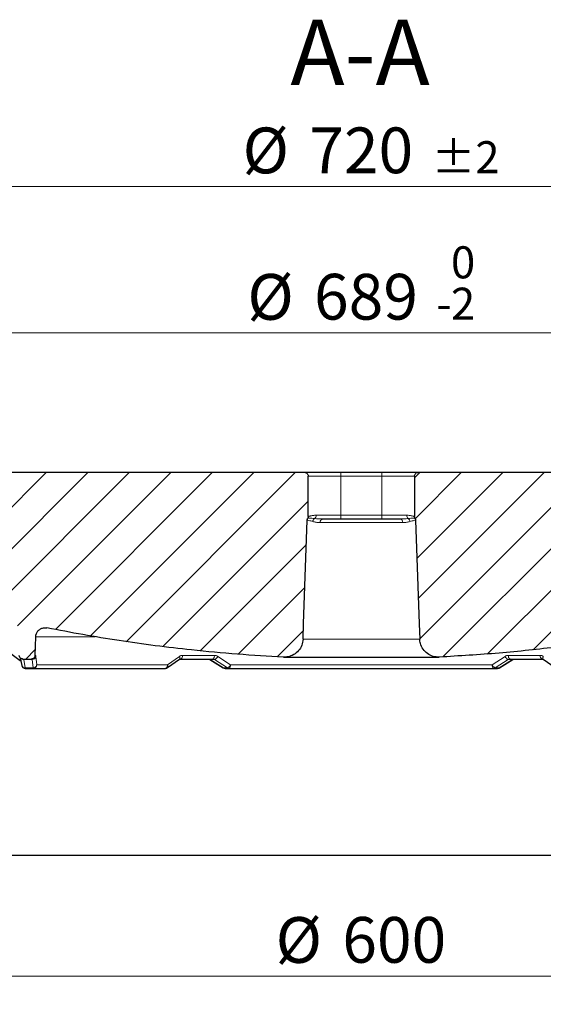
# Model space of a CAD drawing. Units: millimetres. Extents: x 0 to 420, y 0 to 297.
# Drawn here: x 98 to 138, y 41 to 116 of the extents above; entities that cross this region are included whole.
import ezdxf

# ---------------------------------------------------------------- set-up
doc = ezdxf.new("R2010")
doc.units = ezdxf.units.MM
doc.styles.add('SLDTEXTSTYLE0', font='TXT', dxfattribs={"width": 0.605})
doc.dimstyles.new('SLDDIMSTYLE0', dxfattribs={"dimtxt": 3.5, "dimasz": 3.5, "dimexe": 0, "dimexo": 0.0625, "dimgap": 0.875, "dimtad": 1, "dimdec": 0, "dimlfac": 7, "dimrnd": 1e-09, "dimzin": 12, "dimdsep": 46, "dimtxsty": 'SLDTEXTSTYLE0', "dimsah": 1, "dimcen": 0.09, "dimadec": 0, "dimazin": 3, "dimtfac": 1, "dimtdec": 3, "dimtofl": 0, "dimtmove": 0, "dimatfit": 3, "dimfxl": 1, "dimfrac": 2, "dimtolj": 1, "dimtzin": 12, "dimarcsym": 0})
doc.dimstyles.new('SLDDIMSTYLE3', dxfattribs={"dimtxt": 3.5, "dimasz": 3.5, "dimexe": 0, "dimexo": 0.0625, "dimgap": 0.875, "dimtad": 1, "dimdec": 0, "dimlfac": 7, "dimrnd": 1e-09, "dimzin": 12, "dimdsep": 46, "dimtxsty": 'SLDTEXTSTYLE0', "dimsah": 1, "dimcen": 0.09, "dimadec": 0, "dimazin": 3, "dimtol": 1, "dimtm": 2, "dimtfac": 1, "dimtdec": 0, "dimtofl": 0, "dimtmove": 0, "dimatfit": 3, "dimfxl": 1, "dimfrac": 2, "dimtolj": 1, "dimarcsym": 0})
doc.dimstyles.new('SLDDIMSTYLE4', dxfattribs={"dimtxt": 3.5, "dimasz": 3.5, "dimexe": 0, "dimexo": 0.0625, "dimgap": 0.875, "dimtad": 1, "dimdec": 0, "dimlfac": 7, "dimrnd": 1e-09, "dimzin": 12, "dimdsep": 46, "dimtxsty": 'SLDTEXTSTYLE0', "dimsah": 1, "dimcen": 0.09, "dimadec": 0, "dimazin": 3, "dimtol": 1, "dimtp": 2, "dimtm": 2, "dimtfac": 1, "dimtdec": 0, "dimtofl": 0, "dimtmove": 0, "dimatfit": 3, "dimfxl": 1, "dimfrac": 2, "dimtolj": 1, "dimarcsym": 0})
pattern_1 = [(45, (0, 0), (-1.5875, 1.5875), [])]

# ---------------------------------------------------------------- blocks, each defined once
blk = doc.blocks.new('_D')
at = {"color": 7, "linetype": 'Continuous', "lineweight": 0}
for p, q in [((81.608, 51.946), (81.608, 41.784)), ((167.322, 51.946), (167.322, 41.784)), ((81.608, 42.784), (167.322, 42.784))]:
    blk.add_line(p, q, dxfattribs=at)
at = {"color": 7, "linetype": 'Continuous', "lineweight": 18}
for points in [[(81.608, 42.784), (85.108, 42.245), (85.108, 43.322)], [(167.322, 42.784), (163.822, 43.322), (163.822, 42.245)]]:
    blk.add_solid(points, dxfattribs=at)
at = {"color": 7, "linetype": 'Continuous', "lineweight": 18, "char_height": 3.5, "attachment_point": 1, "style": 'SLDTEXTSTYLE0'}
for s, insert in [('%%c', (117.903, 47.296)), ('600', (123.006, 47.305))]:
    blk.add_mtext(s, dxfattribs=dict(at, insert=insert))
blk = doc.blocks.new('_D_1')
at = {"color": 7, "linetype": 'Continuous', "lineweight": 0}
for p, q in [((49.465, 51.946), (49.465, 31.046)), ((199.465, 51.946), (199.465, 31.046)), ((49.465, 32.046), (199.465, 32.046))]:
    blk.add_line(p, q, dxfattribs=at)
at = {"color": 7, "linetype": 'Continuous', "lineweight": 18}
for points in [[(49.465, 32.046), (52.965, 31.508), (52.965, 32.585)], [(199.465, 32.046), (195.965, 32.585), (195.965, 31.508)]]:
    blk.add_solid(points, dxfattribs=at)
at = {"color": 7, "linetype": 'Continuous', "lineweight": 18, "char_height": 3.5, "attachment_point": 1, "style": 'SLDTEXTSTYLE0'}
for s, insert in [('%%c', (116.566, 36.558)), ('1050', (121.669, 36.568))]:
    blk.add_mtext(s, dxfattribs=dict(at, insert=insert))
blk = doc.blocks.new('_D_4')
at = {"color": 7, "linetype": 'Continuous', "lineweight": 0}
for p, q in [((75.216, 81.146), (75.216, 92.996)), ((173.713, 81.146), (173.713, 92.996)), ((75.216, 91.996), (173.713, 91.996))]:
    blk.add_line(p, q, dxfattribs=at)
at = {"color": 7, "linetype": 'Continuous', "lineweight": 18}
for points in [[(75.216, 91.996), (78.716, 91.457), (78.716, 92.534)], [(173.713, 91.996), (170.213, 92.534), (170.213, 91.457)]]:
    blk.add_solid(points, dxfattribs=at)
at = {"color": 7, "linetype": 'Continuous', "lineweight": 18, "attachment_point": 1, "style": 'SLDTEXTSTYLE0'}
for s, insert, char_height in [('0', (131.319, 98.625), 2.45), ('%%c', (115.739, 96.507), 3.5), ('689', (120.842, 96.517), 3.5), ('2', (131.319, 95.46), 2.45), ('-', (130.2, 95.46), 2.45)]:
    blk.add_mtext(s, dxfattribs=dict(at, insert=insert, char_height=char_height))
blk = doc.blocks.new('_D_5')
at = {"color": 7, "linetype": 'Continuous', "lineweight": 0}
for p, q in [((73.009, 81.075), (73.009, 104.198)), ((175.921, 81.075), (175.921, 104.198)), ((175.921, 103.198), (73.009, 103.198))]:
    blk.add_line(p, q, dxfattribs=at)
at = {"color": 7, "linetype": 'Continuous', "lineweight": 18}
for points in [[(73.009, 103.198), (76.509, 102.659), (76.509, 103.736)], [(175.921, 103.198), (172.421, 103.736), (172.421, 102.659)]]:
    blk.add_solid(points, dxfattribs=at)
at = {"color": 7, "linetype": 'Continuous', "lineweight": 18, "attachment_point": 1, "rotation": 360, "style": 'SLDTEXTSTYLE0'}
for s, insert, char_height in [('%%c', (115.375, 107.71), 3.5), ('720', (120.478, 107.719), 3.5), ('±2', (129.836, 106.669), 2.45)]:
    blk.add_mtext(s, dxfattribs=dict(at, insert=insert, char_height=char_height))

msp = doc.modelspace()

# ---------------------------------------------------------------- hatches: boundary and pattern name
at = {"linetype": 'Continuous', "lineweight": 18}
h = msp.add_hatch(dxfattribs=at)
h.set_pattern_fill('DIN 201 Grauguss', scale=0.5, style=0, pattern_type=2)
h.set_pattern_definition(pattern_1)
edge = h.paths.add_edge_path(flags=0)
edge.add_spline(control_points=[(118.5039, 67.1912), (118.6155, 67.1858), (118.7284, 67.1936), (118.8381, 67.2143), (118.9952, 67.2439), (119.1494, 67.3011), (119.2879, 67.381), (119.4263, 67.461), (119.5529, 67.566), (119.657, 67.6873), (119.7612, 67.8086), (119.8459, 67.9495), (119.9041, 68.0985), (119.9622, 68.2474), (119.9955, 68.4084), (120.001, 68.5682)], knot_values=[0, 0, 0, 0, 0.0023448, 0.0023448, 0.0023448, 0.0057274, 0.0057274, 0.0057274, 0.00911, 0.00911, 0.00911, 0.0124925, 0.0124925, 0.0124925, 0.015875, 0.015875, 0.015875, 0.015875], weights=[1, 1, 1, 1, 1, 1, 1, 1, 1, 1, 1, 1, 1, 1, 1, 1], degree=3, periodic=0)
edge.add_spline(control_points=[(120.001, 68.5682), (120.0147, 68.9604), (120.0284, 69.3525), (120.0421, 69.7446), (120.1344, 72.3884), (120.2268, 75.0322), (120.3191, 77.676)], knot_values=[0.0515909, 0.0515909, 0.0515909, 0.0515909, 0.0598309, 0.0598309, 0.0598309, 0.1153841, 0.1153841, 0.1153841, 0.1153841], weights=[1, 1, 1, 1, 1, 1, 1], degree=3, periodic=0)
edge.add_spline(control_points=[(120.3191, 77.676), (120.3199, 77.6986), (120.3234, 77.7211), (120.3294, 77.7429), (120.3326, 77.7543), (120.3365, 77.7656), (120.3411, 77.7766), (120.3458, 77.7877), (120.3512, 77.7986), (120.3572, 77.8091)], knot_values=[0, 0, 0, 0, 0.0004732, 0.0004732, 0.0004732, 0.0007218, 0.0007218, 0.0007218, 0.0009743, 0.0009743, 0.0009743, 0.0009743], weights=[1, 1, 1, 1, 1, 1, 1, 1, 1, 1], degree=3, periodic=0)
edge.add_spline(control_points=[(120.3572, 77.8091), (120.3637, 77.8202), (120.3694, 77.8319), (120.3743, 77.8438), (120.3792, 77.8557), (120.3832, 77.868), (120.3865, 77.8804), (120.3925, 77.9038), (120.3956, 77.9281), (120.3956, 77.9522)], knot_values=[0.0000038, 0.0000038, 0.0000038, 0.0000038, 0.0002749, 0.0002749, 0.0002749, 0.0005448, 0.0005448, 0.0005448, 0.0010545, 0.0010545, 0.0010545, 0.0010545], weights=[1, 1, 1, 1, 1, 1, 1, 1, 1, 1], degree=3, periodic=0)
edge.add_line((120.3956, 77.9522), (120.3956, 81.0463))
edge.add_spline(control_points=[(120.3956, 81.0463), (120.3956, 81.0673), (120.3933, 81.0884), (120.3887, 81.1088), (120.3817, 81.14), (120.3692, 81.1705), (120.3523, 81.1976), (120.3353, 81.2248), (120.3134, 81.2493), (120.2884, 81.2693), (120.2634, 81.2894), (120.2346, 81.3053), (120.2044, 81.3159), (120.1742, 81.3265), (120.1417, 81.332), (120.1097, 81.332)], knot_values=[0, 0, 0, 0, 0.0004402, 0.0004402, 0.0004402, 0.0011175, 0.0011175, 0.0011175, 0.0017953, 0.0017953, 0.0017953, 0.0024733, 0.0024733, 0.0024733, 0.0031513, 0.0031513, 0.0031513, 0.0031513], weights=[1, 1, 1, 1, 1, 1, 1, 1, 1, 1, 1, 1, 1, 1, 1, 1], degree=3, periodic=0)
edge.add_line((120.1097, 81.332), (83.679, 81.332))
edge.add_line((83.679, 81.332), (83.679, 77.4749))
edge.add_line((83.679, 77.4749), (82.4647, 77.4749))
edge.add_spline(control_points=[(82.4647, 77.4749), (82.2861, 77.2963), (82.1075, 77.1177), (81.9289, 76.9392)], knot_values=[0.0222907, 0.0222907, 0.0222907, 0.0222907, 0.0275943, 0.0275943, 0.0275943, 0.0275943], weights=[1, 1, 1, 1], degree=3, periodic=0)
edge.add_line((81.9289, 76.9392), (81.9289, 74.616))
edge.add_spline(control_points=[(81.9289, 74.616), (81.9584, 74.6189), (81.9885, 74.6182), (82.0177, 74.6137), (82.0412, 74.6102), (82.0645, 74.6042), (82.0868, 74.596)], knot_values=[0.0035386, 0.0035386, 0.0035386, 0.0035386, 0.00416, 0.00416, 0.00416, 0.0046543, 0.0046543, 0.0046543, 0.0046543], weights=[1, 1, 1, 1, 1, 1, 1], degree=3, periodic=0)
edge.add_spline(control_points=[(82.0868, 74.596), (85.6791, 73.2741), (89.3374, 72.1191), (93.0377, 71.1388), (94.5706, 70.7327), (96.1117, 70.3562), (97.6592, 70.0098)], knot_values=[0.0439071, 0.0439071, 0.0439071, 0.0439071, 0.1242664, 0.1242664, 0.1242664, 0.1575847, 0.1575847, 0.1575847, 0.1575847], weights=[1, 1, 1, 1, 1, 1, 1], degree=3, periodic=0)
edge.add_spline(control_points=[(97.6592, 70.0098), (97.7372, 69.9923), (97.8133, 69.9612), (97.8811, 69.9189), (97.949, 69.8766), (98.0104, 69.822), (98.0605, 69.7596), (98.1105, 69.6972), (98.1504, 69.6254), (98.1769, 69.55), (98.2009, 69.482), (98.2145, 69.4097), (98.217, 69.3377)], knot_values=[0, 0, 0, 0, 0.0016789, 0.0016789, 0.0016789, 0.0033577, 0.0033577, 0.0033577, 0.0050366, 0.0050366, 0.0050366, 0.0065445, 0.0065445, 0.0065445, 0.0065445], weights=[1, 1, 1, 1, 1, 1, 1, 1, 1, 1, 1, 1, 1], degree=3, periodic=0)
edge.add_spline(control_points=[(98.217, 69.3377), (98.2405, 68.6658), (98.264, 67.9939), (98.2874, 67.3221)], knot_values=[0.0209443, 0.0209443, 0.0209443, 0.0209443, 0.0350623, 0.0350623, 0.0350623, 0.0350623], weights=[1, 1, 1, 1], degree=3, periodic=0)
edge.add_spline(control_points=[(98.2874, 67.3221), (98.288, 67.3043), (98.2903, 67.2866), (98.2942, 67.2693), (98.3012, 67.2381), (98.3137, 67.2077), (98.3307, 67.1806), (98.3476, 67.1535), (98.3695, 67.1289), (98.3945, 67.1089), (98.4195, 67.089), (98.4482, 67.073), (98.4784, 67.0624), (98.5086, 67.0518), (98.541, 67.0463), (98.573, 67.0463)], knot_values=[0, 0, 0, 0, 0.0003723, 0.0003723, 0.0003723, 0.0010505, 0.0010505, 0.0010505, 0.0017288, 0.0017288, 0.0017288, 0.0024071, 0.0024071, 0.0024071, 0.0030853, 0.0030853, 0.0030853, 0.0030853], weights=[1, 1, 1, 1, 1, 1, 1, 1, 1, 1, 1, 1, 1, 1, 1, 1], degree=3, periodic=0)
edge.add_line((98.573, 67.0463), (99.2139, 67.0463))
edge.add_spline(control_points=[(99.2139, 67.0463), (99.2316, 67.0463), (99.2494, 67.048), (99.2668, 67.0513), (99.2983, 67.0572), (99.3291, 67.0686), (99.3568, 67.0846), (99.3845, 67.1006), (99.4098, 67.1216), (99.4306, 67.1459), (99.4515, 67.1701), (99.4684, 67.1983), (99.48, 67.2281), (99.4917, 67.2579), (99.4983, 67.2901), (99.4994, 67.3221)], knot_values=[0, 0, 0, 0, 0.0003723, 0.0003723, 0.0003723, 0.0010505, 0.0010505, 0.0010505, 0.0017288, 0.0017288, 0.0017288, 0.0024071, 0.0024071, 0.0024071, 0.0030853, 0.0030853, 0.0030853, 0.0030853], weights=[1, 1, 1, 1, 1, 1, 1, 1, 1, 1, 1, 1, 1, 1, 1, 1], degree=3, periodic=0)
edge.add_spline(control_points=[(99.4994, 67.3221), (99.5061, 67.5138), (99.5128, 67.7056), (99.5195, 67.8974), (99.5295, 68.1825), (99.5394, 68.4677), (99.5494, 68.7529)], knot_values=[0.3334281, 0.3334281, 0.3334281, 0.3334281, 0.3374576, 0.3374576, 0.3374576, 0.3434502, 0.3434502, 0.3434502, 0.3434502], weights=[1, 1, 1, 1, 1, 1, 1], degree=3, periodic=0)
edge.add_spline(control_points=[(99.5494, 68.7529), (99.5522, 68.8328), (99.5688, 68.9133), (99.5979, 68.9878), (99.627, 69.0623), (99.6693, 69.1327), (99.7214, 69.1934), (99.7735, 69.254), (99.8368, 69.3065), (99.906, 69.3465), (99.9752, 69.3865), (100.0523, 69.4151), (100.1309, 69.4299), (100.2094, 69.4447), (100.2916, 69.4462), (100.3707, 69.4342), (100.3816, 69.4325), (100.3925, 69.4306), (100.4033, 69.4284)], knot_values=[0, 0, 0, 0, 0.0016789, 0.0016789, 0.0016789, 0.0033577, 0.0033577, 0.0033577, 0.0050366, 0.0050366, 0.0050366, 0.0067154, 0.0067154, 0.0067154, 0.0083943, 0.0083943, 0.0083943, 0.008623, 0.008623, 0.008623, 0.008623], weights=[1, 1, 1, 1, 1, 1, 1, 1, 1, 1, 1, 1, 1, 1, 1, 1, 1, 1, 1], degree=3, periodic=0)
edge.add_spline(control_points=[(100.4033, 69.4284), (104.0623, 68.6968), (107.7586, 68.1316), (111.469, 67.7364), (113.8078, 67.4873), (116.1547, 67.3054), (118.5039, 67.1912)], knot_values=[0.0301043, 0.0301043, 0.0301043, 0.0301043, 0.1084526, 0.1084526, 0.1084526, 0.157967, 0.157967, 0.157967, 0.157967], weights=[1, 1, 1, 1, 1, 1, 1], degree=3, periodic=0)
h = msp.add_hatch(dxfattribs=at)
h.set_pattern_fill('DIN 201 Grauguss', scale=0.5, style=0, pattern_type=2)
h.set_pattern_definition(pattern_1)
edge = h.paths.add_edge_path(flags=0)
edge.add_spline(control_points=[(128.82, 81.332), (128.7989, 81.332), (128.7776, 81.3297), (128.757, 81.325), (128.7258, 81.318), (128.6954, 81.3055), (128.6683, 81.2885), (128.6412, 81.2715), (128.6166, 81.2497), (128.5966, 81.2247), (128.5767, 81.1997), (128.5607, 81.171), (128.5502, 81.1408), (128.5396, 81.1107), (128.5341, 81.0783), (128.5341, 81.0463)], knot_values=[0, 0, 0, 0, 0.0004436, 0.0004436, 0.0004436, 0.001121, 0.001121, 0.001121, 0.0017978, 0.0017978, 0.0017978, 0.0024744, 0.0024744, 0.0024744, 0.003151, 0.003151, 0.003151, 0.003151], weights=[1, 1, 1, 1, 1, 1, 1, 1, 1, 1, 1, 1, 1, 1, 1, 1], degree=3, periodic=0)
edge.add_line((128.5341, 81.0463), (128.5341, 77.9523))
edge.add_spline(control_points=[(128.5341, 77.9523), (128.5341, 77.9391), (128.535, 77.926), (128.5368, 77.913), (128.5385, 77.9003), (128.5411, 77.8877), (128.5446, 77.8753), (128.551, 77.8522), (128.5605, 77.8298), (128.5724, 77.809)], knot_values=[0, 0, 0, 0, 0.0002749, 0.0002749, 0.0002749, 0.0005447, 0.0005447, 0.0005447, 0.0010506, 0.0010506, 0.0010506, 0.0010506], weights=[1, 1, 1, 1, 1, 1, 1, 1, 1, 1], degree=3, periodic=0)
edge.add_spline(control_points=[(128.5724, 77.809), (128.5837, 77.7895), (128.5927, 77.7685), (128.5991, 77.7469), (128.6025, 77.7355), (128.6051, 77.7239), (128.607, 77.7121), (128.609, 77.7002), (128.6102, 77.6881), (128.6106, 77.676)], knot_values=[0, 0, 0, 0, 0.0004732, 0.0004732, 0.0004732, 0.0007218, 0.0007218, 0.0007218, 0.0009743, 0.0009743, 0.0009743, 0.0009743], weights=[1, 1, 1, 1, 1, 1, 1, 1, 1, 1], degree=3, periodic=0)
edge.add_spline(control_points=[(128.6106, 77.676), (128.7029, 75.0322), (128.7952, 72.3884), (128.8876, 69.7446), (128.9013, 69.3525), (128.9149, 68.9604), (128.9286, 68.5682)], knot_values=[0.1657242, 0.1657242, 0.1657242, 0.1657242, 0.2212775, 0.2212775, 0.2212775, 0.2295175, 0.2295175, 0.2295175, 0.2295175], weights=[1, 1, 1, 1, 1, 1, 1], degree=3, periodic=0)
edge.add_spline(control_points=[(128.9286, 68.5682), (128.9325, 68.4566), (128.9497, 68.3448), (128.9795, 68.2372), (129.0221, 68.0831), (129.092, 67.9342), (129.1832, 67.8029), (129.2744, 67.6716), (129.3896, 67.5542), (129.5192, 67.4605), (129.6487, 67.3668), (129.7963, 67.2942), (129.9495, 67.2487), (130.1028, 67.2031), (130.266, 67.1834), (130.4258, 67.1912)], knot_values=[0, 0, 0, 0, 0.0023446, 0.0023446, 0.0023446, 0.0057272, 0.0057272, 0.0057272, 0.0091098, 0.0091098, 0.0091098, 0.0124924, 0.0124924, 0.0124924, 0.0158751, 0.0158751, 0.0158751, 0.0158751], weights=[1, 1, 1, 1, 1, 1, 1, 1, 1, 1, 1, 1, 1, 1, 1, 1], degree=3, periodic=0)
edge.add_spline(control_points=[(130.4258, 67.1912), (136.498, 67.4865), (142.5649, 68.2364), (148.5264, 69.4284)], knot_values=[0.2422871, 0.2422871, 0.2422871, 0.2422871, 0.3712999, 0.3712999, 0.3712999, 0.3712999], weights=[1, 1, 1, 1], degree=3, periodic=0)
edge.add_spline(control_points=[(148.5264, 69.4284), (148.6048, 69.4441), (148.687, 69.4464), (148.7661, 69.4353), (148.8453, 69.4241), (148.9236, 69.3992), (148.9946, 69.3624), (149.0656, 69.3257), (149.1313, 69.2762), (149.1861, 69.218), (149.241, 69.1599), (149.2865, 69.0914), (149.319, 69.0184), (149.3515, 68.9453), (149.3719, 68.8657), (149.3784, 68.786), (149.3793, 68.775), (149.3799, 68.764), (149.3803, 68.7529)], knot_values=[0, 0, 0, 0, 0.0016789, 0.0016789, 0.0016789, 0.0033577, 0.0033577, 0.0033577, 0.0050366, 0.0050366, 0.0050366, 0.0067154, 0.0067154, 0.0067154, 0.0083943, 0.0083943, 0.0083943, 0.008623, 0.008623, 0.008623, 0.008623], weights=[1, 1, 1, 1, 1, 1, 1, 1, 1, 1, 1, 1, 1, 1, 1, 1, 1, 1, 1], degree=3, periodic=0)
edge.add_spline(control_points=[(149.3803, 68.7529), (149.3903, 68.4677), (149.4002, 68.1825), (149.4102, 67.8974), (149.4169, 67.7056), (149.4236, 67.5138), (149.4303, 67.3221)], knot_values=[0.331465, 0.331465, 0.331465, 0.331465, 0.3374576, 0.3374576, 0.3374576, 0.3414871, 0.3414871, 0.3414871, 0.3414871], weights=[1, 1, 1, 1, 1, 1, 1], degree=3, periodic=0)
edge.add_spline(control_points=[(149.4303, 67.3221), (149.4309, 67.3043), (149.4332, 67.2866), (149.4371, 67.2693), (149.4441, 67.2381), (149.4566, 67.2077), (149.4735, 67.1806), (149.4905, 67.1535), (149.5123, 67.1289), (149.5373, 67.1089), (149.5623, 67.089), (149.5911, 67.073), (149.6212, 67.0624), (149.6514, 67.0518), (149.6838, 67.0463), (149.7158, 67.0463)], knot_values=[0, 0, 0, 0, 0.0003723, 0.0003723, 0.0003723, 0.0010505, 0.0010505, 0.0010505, 0.0017288, 0.0017288, 0.0017288, 0.0024071, 0.0024071, 0.0024071, 0.0030853, 0.0030853, 0.0030853, 0.0030853], weights=[1, 1, 1, 1, 1, 1, 1, 1, 1, 1, 1, 1, 1, 1, 1, 1], degree=3, periodic=0)
edge.add_line((149.7158, 67.0463), (150.3568, 67.0463))
edge.add_spline(control_points=[(150.3568, 67.0463), (150.3744, 67.0463), (150.3923, 67.048), (150.4097, 67.0513), (150.4411, 67.0572), (150.4719, 67.0686), (150.4996, 67.0846), (150.5273, 67.1006), (150.5526, 67.1216), (150.5735, 67.1459), (150.5943, 67.1701), (150.6112, 67.1983), (150.6229, 67.2281), (150.6345, 67.2579), (150.6411, 67.2901), (150.6423, 67.3221)], knot_values=[0, 0, 0, 0, 0.0003723, 0.0003723, 0.0003723, 0.0010505, 0.0010505, 0.0010505, 0.0017288, 0.0017288, 0.0017288, 0.0024071, 0.0024071, 0.0024071, 0.0030853, 0.0030853, 0.0030853, 0.0030853], weights=[1, 1, 1, 1, 1, 1, 1, 1, 1, 1, 1, 1, 1, 1, 1, 1], degree=3, periodic=0)
edge.add_spline(control_points=[(150.6423, 67.3221), (150.6657, 67.9939), (150.6892, 68.6658), (150.7126, 69.3377)], knot_values=[0.0404339, 0.0404339, 0.0404339, 0.0404339, 0.0545519, 0.0545519, 0.0545519, 0.0545519], weights=[1, 1, 1, 1], degree=3, periodic=0)
edge.add_spline(control_points=[(150.7126, 69.3377), (150.7154, 69.4176), (150.7321, 69.4981), (150.7611, 69.5726), (150.7902, 69.6471), (150.8326, 69.7175), (150.8846, 69.7782), (150.9367, 69.8388), (151, 69.8913), (151.0692, 69.9313), (151.1316, 69.9673), (151.2002, 69.9941), (151.2705, 70.0098)], knot_values=[0, 0, 0, 0, 0.0016789, 0.0016789, 0.0016789, 0.0033577, 0.0033577, 0.0033577, 0.0050366, 0.0050366, 0.0050366, 0.0065445, 0.0065445, 0.0065445, 0.0065445], weights=[1, 1, 1, 1, 1, 1, 1, 1, 1, 1, 1, 1, 1], degree=3, periodic=0)
edge.add_spline(control_points=[(151.2705, 70.0098), (154.5201, 70.7372), (157.7427, 71.5977), (160.9223, 72.587)], knot_values=[0.5386528, 0.5386528, 0.5386528, 0.5386528, 0.6093971, 0.6093971, 0.6093971, 0.6093971], weights=[1, 1, 1, 1], degree=3, periodic=0)
edge.add_spline(control_points=[(160.9223, 72.587), (160.9681, 72.6013), (161.017, 72.6078), (161.065, 72.6061), (161.1129, 72.6044), (161.1612, 72.5944), (161.2059, 72.5769), (161.2506, 72.5594), (161.2928, 72.534), (161.3292, 72.5027), (161.3655, 72.4714), (161.397, 72.4334), (161.421, 72.3919), (161.4449, 72.3503), (161.462, 72.304), (161.4709, 72.2569), (161.4748, 72.2358), (161.4772, 72.2143), (161.478, 72.1928)], knot_values=[0, 0, 0, 0, 0.0010074, 0.0010074, 0.0010074, 0.0020148, 0.0020148, 0.0020148, 0.0030221, 0.0030221, 0.0030221, 0.0040295, 0.0040295, 0.0040295, 0.0050368, 0.0050368, 0.0050368, 0.0054831, 0.0054831, 0.0054831, 0.0054831], weights=[1, 1, 1, 1, 1, 1, 1, 1, 1, 1, 1, 1, 1, 1, 1, 1, 1, 1, 1], degree=3, periodic=0)
edge.add_spline(control_points=[(161.478, 72.1928), (161.5102, 71.2714), (161.5423, 70.3501), (161.5745, 69.4288), (161.5816, 69.2257), (161.5887, 69.0226), (161.5958, 68.8196)], knot_values=[0.1055074, 0.1055074, 0.1055074, 0.1055074, 0.1248673, 0.1248673, 0.1248673, 0.1291343, 0.1291343, 0.1291343, 0.1291343], weights=[1, 1, 1, 1, 1, 1, 1], degree=3, periodic=0)
edge.add_spline(control_points=[(161.5958, 68.8196), (161.5966, 68.7974), (161.5994, 68.7753), (161.6043, 68.7537), (161.613, 68.7147), (161.6287, 68.6766), (161.6499, 68.6427), (161.671, 68.6088), (161.6984, 68.5781), (161.7296, 68.5532), (161.7608, 68.5282), (161.7968, 68.5083), (161.8345, 68.495), (161.8722, 68.4818), (161.9127, 68.4749), (161.9527, 68.4749)], knot_values=[0, 0, 0, 0, 0.0004652, 0.0004652, 0.0004652, 0.0013131, 0.0013131, 0.0013131, 0.0021609, 0.0021609, 0.0021609, 0.0030089, 0.0030089, 0.0030089, 0.0038568, 0.0038568, 0.0038568, 0.0038568], weights=[1, 1, 1, 1, 1, 1, 1, 1, 1, 1, 1, 1, 1, 1, 1, 1], degree=3, periodic=0)
edge.add_line((161.9527, 68.4749), (166.1198, 68.4749))
edge.add_spline(control_points=[(166.1198, 68.4749), (166.142, 68.4749), (166.1643, 68.477), (166.186, 68.4811), (166.2253, 68.4885), (166.2639, 68.5028), (166.2985, 68.5228), (166.3331, 68.5428), (166.3647, 68.569), (166.3908, 68.5993), (166.4168, 68.6297), (166.438, 68.6649), (166.4525, 68.7021), (166.4671, 68.7394), (166.4754, 68.7796), (166.4768, 68.8196)], knot_values=[0, 0, 0, 0, 0.0004655, 0.0004655, 0.0004655, 0.0013134, 0.0013134, 0.0013134, 0.0021612, 0.0021612, 0.0021612, 0.0030089, 0.0030089, 0.0030089, 0.0038567, 0.0038567, 0.0038567, 0.0038567], weights=[1, 1, 1, 1, 1, 1, 1, 1, 1, 1, 1, 1, 1, 1, 1, 1], degree=3, periodic=0)
edge.add_spline(control_points=[(166.4768, 68.8196), (166.4839, 69.0232), (166.491, 69.2269), (166.4981, 69.4305), (166.5495, 70.9019), (166.6009, 72.3732), (166.6522, 73.8445)], knot_values=[0.0290256, 0.0290256, 0.0290256, 0.0290256, 0.0333049, 0.0333049, 0.0333049, 0.0642215, 0.0642215, 0.0642215, 0.0642215], weights=[1, 1, 1, 1, 1, 1, 1], degree=3, periodic=0)
edge.add_spline(control_points=[(166.6522, 73.8445), (166.6536, 73.8844), (166.662, 73.9247), (166.6765, 73.9619), (166.691, 73.9992), (166.7122, 74.0344), (166.7382, 74.0647), (166.7643, 74.0951), (166.7959, 74.1213), (166.8305, 74.1413), (166.8652, 74.1613), (166.9037, 74.1756), (166.943, 74.183), (166.9648, 74.1871), (166.987, 74.1892), (167.0092, 74.1892)], knot_values=[0, 0, 0, 0, 0.0008394, 0.0008394, 0.0008394, 0.0016788, 0.0016788, 0.0016788, 0.0025182, 0.0025182, 0.0025182, 0.0033577, 0.0033577, 0.0033577, 0.0038185, 0.0038185, 0.0038185, 0.0038185], weights=[1, 1, 1, 1, 1, 1, 1, 1, 1, 1, 1, 1, 1, 1, 1, 1], degree=3, periodic=0)
edge.add_line((167.0092, 74.1892), (172.4033, 74.1892))
edge.add_spline(control_points=[(172.4033, 74.1892), (172.4209, 74.1892), (172.4387, 74.1908), (172.4562, 74.1941), (172.4876, 74.2001), (172.5184, 74.2115), (172.5461, 74.2275), (172.5738, 74.2435), (172.5991, 74.2645), (172.62, 74.2887), (172.6408, 74.313), (172.6577, 74.3412), (172.6694, 74.371), (172.681, 74.4008), (172.6876, 74.433), (172.6888, 74.4649)], knot_values=[0, 0, 0, 0, 0.0003723, 0.0003723, 0.0003723, 0.0010505, 0.0010505, 0.0010505, 0.0017288, 0.0017288, 0.0017288, 0.0024071, 0.0024071, 0.0024071, 0.0030853, 0.0030853, 0.0030853, 0.0030853], weights=[1, 1, 1, 1, 1, 1, 1, 1, 1, 1, 1, 1, 1, 1, 1, 1], degree=3, periodic=0)
edge.add_spline(control_points=[(172.6888, 74.4649), (172.7099, 75.0718), (172.7311, 75.6787), (172.7523, 76.2856), (172.7746, 76.9235), (172.7969, 77.5613), (172.8192, 78.1992)], knot_values=[0.1481681, 0.1481681, 0.1481681, 0.1481681, 0.1609209, 0.1609209, 0.1609209, 0.1743236, 0.1743236, 0.1743236, 0.1743236], weights=[1, 1, 1, 1, 1, 1, 1], degree=3, periodic=0)
edge.add_spline(control_points=[(172.8192, 78.1992), (172.8203, 78.2311), (172.8269, 78.2633), (172.8386, 78.2931), (172.8502, 78.3229), (172.8671, 78.3511), (172.888, 78.3753), (172.9088, 78.3996), (172.9341, 78.4206), (172.9618, 78.4366), (172.9895, 78.4526), (173.0203, 78.464), (173.0517, 78.4699), (173.0692, 78.4732), (173.087, 78.4749), (173.1047, 78.4749)], knot_values=[0, 0, 0, 0, 0.0006715, 0.0006715, 0.0006715, 0.0013431, 0.0013431, 0.0013431, 0.0020146, 0.0020146, 0.0020146, 0.0026862, 0.0026862, 0.0026862, 0.0030548, 0.0030548, 0.0030548, 0.0030548], weights=[1, 1, 1, 1, 1, 1, 1, 1, 1, 1, 1, 1, 1, 1, 1, 1], degree=3, periodic=0)
edge.add_line((173.1047, 78.4749), (173.147, 78.4749))
edge.add_spline(control_points=[(173.147, 78.4749), (173.1564, 78.4749), (173.1658, 78.4754), (173.1752, 78.4763), (173.2071, 78.4795), (173.2388, 78.4882), (173.2678, 78.5017), (173.2967, 78.5152), (173.3238, 78.5339), (173.3467, 78.5563), (173.3695, 78.5786), (173.3888, 78.6052), (173.403, 78.6339), (173.4172, 78.6625), (173.4266, 78.6941), (173.4305, 78.7258)], knot_values=[0, 0, 0, 0, 0.0001982, 0.0001982, 0.0001982, 0.0008786, 0.0008786, 0.0008786, 0.001559, 0.001559, 0.001559, 0.0022393, 0.0022393, 0.0022393, 0.0029197, 0.0029197, 0.0029197, 0.0029197], weights=[1, 1, 1, 1, 1, 1, 1, 1, 1, 1, 1, 1, 1, 1, 1, 1], degree=3, periodic=0)
edge.add_spline(control_points=[(173.4305, 78.7258), (173.5241, 79.4877), (173.6176, 80.2496), (173.7112, 81.0115)], knot_values=[0.6127836, 0.6127836, 0.6127836, 0.6127836, 0.6289038, 0.6289038, 0.6289038, 0.6289038], weights=[1, 1, 1, 1], degree=3, periodic=0)
edge.add_spline(control_points=[(173.7112, 81.0115), (173.7152, 81.0438), (173.7135, 81.0773), (173.7064, 81.109), (173.6993, 81.1402), (173.6868, 81.1707), (173.6699, 81.1978), (173.6529, 81.2249), (173.6311, 81.2495), (173.6061, 81.2694), (173.5811, 81.2894), (173.5524, 81.3053), (173.5222, 81.3159), (173.492, 81.3265), (173.4596, 81.332), (173.4276, 81.332)], knot_values=[0, 0, 0, 0, 0.0006836, 0.0006836, 0.0006836, 0.0013548, 0.0013548, 0.0013548, 0.002026, 0.002026, 0.002026, 0.0026972, 0.0026972, 0.0026972, 0.0033684, 0.0033684, 0.0033684, 0.0033684], weights=[1, 1, 1, 1, 1, 1, 1, 1, 1, 1, 1, 1, 1, 1, 1, 1], degree=3, periodic=0)
edge.add_line((173.4276, 81.332), (128.82, 81.332))

# ---------------------------------------------------------------- linework, layer by layer
at = {"color": 7, "linetype": 'Continuous', "lineweight": 25}
for p, q in [((83.679, 81.332), (120.1097, 81.332)), ((120.3956, 77.9523), (120.3956, 81.0463)), ((122.8934, 81.332), (126.0363, 81.332)), ((128.5341, 81.0463), (128.5341, 77.9523)), ((128.82, 81.332), (173.4276, 81.332)), ((122.8934, 77.7606), (126.0363, 77.7606)), ((93.7722, 70.2561), (98.3513, 66.9367)), ((99.4994, 67.3221), (99.5494, 68.7529)), ((98.3632, 67.144), (98.4769, 66.539)), ((118.5733, 67.1895), (130.3564, 67.1895)), ((98.3475, 66.941), (98.4143, 66.8898)), ((98.3607, 66.934), (98.3513, 66.9367)), ((98.5729, 67.0463), (99.2139, 67.0463)), ((98.7514, 66.332), (99.346, 66.332)), ((99.2139, 67.0463), (99.254, 67.0463)), ((109.6358, 66.3861), (110.5513, 67.022)), ((112.7884, 67.0457), (112.8721, 67.0167)), ((112.8721, 67.0167), (113.8909, 66.3773)), ((114.0449, 66.332), (114.3422, 66.332)), ((134.5875, 66.332), (134.8848, 66.332)), ((135.0388, 66.3773), (136.0576, 67.0167)), ((136.0576, 67.0167), (136.1412, 67.0457)), ((138.3784, 67.022), (139.2939, 66.3861)), ((81.6077, 52.0463), (167.322, 52.0463))]:
    msp.add_line(p, q, dxfattribs=at)
at = {"color": 8, "linetype": 'Continuous', "lineweight": 18}
for p, q in [((120.3956, 81.0463), (122.8934, 81.0463)), ((122.8934, 81.332), (122.8934, 81.0463)), ((122.8934, 81.0463), (122.8934, 78.0463)), ((122.8934, 81.0463), (126.0363, 81.0463)), ((126.0363, 81.332), (126.0363, 81.0463)), ((126.0363, 81.0463), (128.5341, 81.0463)), ((126.0363, 78.0463), (126.0363, 81.0463)), ((122.8934, 78.0463), (121.0002, 78.0463)), ((122.8934, 78.0463), (122.8934, 77.7606)), ((122.8934, 78.0463), (126.0363, 78.0463)), ((127.9294, 78.0463), (126.0363, 78.0463)), ((126.0363, 78.0463), (126.0363, 77.7606)), ((121.3008, 77.4849), (127.6289, 77.4849)), ((99.5494, 68.7529), (104.1043, 68.7529)), ((128.9286, 68.5682), (120.001, 68.5682)), ((99.5391, 67.3221), (99.4994, 67.3221)), ((99.6298, 66.6078), (99.554, 67.2455)), ((110.546, 67.2455), (109.6381, 66.6078)), ((113.2208, 67.3221), (110.7832, 67.3221)), ((114.4566, 66.6078), (113.4729, 67.2455)), ((135.4568, 67.2455), (134.4731, 66.6078)), ((138.1465, 67.3221), (135.7089, 67.3221)), ((99.2691, 67.008), (98.6321, 67.008)), ((98.7514, 66.3703), (98.6321, 67.008)), ((98.7514, 66.3703), (99.346, 66.3703)), ((98.7514, 66.332), (98.7514, 66.3703)), ((99.346, 66.3703), (99.2691, 67.008)), ((99.346, 66.332), (99.346, 66.3703)), ((109.6381, 66.6078), (99.6298, 66.6078)), ((110.5891, 67.0396), (110.6267, 67.0463)), ((113.2234, 67.008), (112.9049, 67.008)), ((113.9212, 66.3703), (112.9049, 67.008)), ((114.2185, 66.3703), (113.2234, 67.008)), ((113.9212, 66.3703), (114.2185, 66.3703)), ((134.4731, 66.6078), (114.4566, 66.6078)), ((135.7063, 67.008), (134.7112, 66.3703)), ((134.7112, 66.3703), (135.0085, 66.3703)), ((136.0248, 67.008), (135.0085, 66.3703)), ((135.0085, 66.3703), (135.0368, 66.3807)), ((136.0248, 67.008), (135.7063, 67.008)), ((138.303, 67.0463), (138.3404, 67.0396))]:
    msp.add_line(p, q, dxfattribs=at)
at = {"color": 7, "linetype": 'Continuous', "lineweight": 25, "flags": 128}
for points in [[(120.001, 68.5682), (120.0421, 69.7446), (120.3191, 77.676)], [(128.6106, 77.676), (128.8876, 69.7446), (128.9286, 68.5682)]]:
    msp.add_lwpolyline(points, dxfattribs=at)
at = {"color": 8, "linetype": 'Continuous', "lineweight": 18, "flags": 128}
for points in [[(98.3513, 66.9367), (98.3496, 66.9383), (98.3446, 66.9509), (98.3459, 66.9714), (98.3535, 66.999), (98.3672, 67.0328), (98.3797, 67.0587)], [(113.0922, 67.0463), (113.1167, 67.0516), (113.1404, 67.0671), (113.1623, 67.0924), (113.1816, 67.1265), (113.1976, 67.1682), (113.2097, 67.2158), (113.2176, 67.2678), (113.2208, 67.3221)], [(135.7089, 67.3221), (135.7121, 67.2678), (135.72, 67.2158), (135.7321, 67.1682), (135.7481, 67.1265), (135.7674, 67.0924), (135.7893, 67.0671), (135.813, 67.0516), (135.8375, 67.0463)], [(138.3837, 67.2455), (138.3652, 67.1994), (138.353, 67.1552), (138.3475, 67.1146), (138.349, 67.079), (138.3572, 67.0497), (138.3721, 67.0276), (138.3783, 67.022)], [(109.4687, 66.332), (109.501, 66.3373), (109.5322, 66.3528), (109.561, 66.3781), (109.5864, 66.4122), (109.6075, 66.4539), (109.6235, 66.5015), (109.6338, 66.5535), (109.6381, 66.6078)], [(112.8735, 67.0156), (112.8826, 67.0107), (112.9049, 67.008)], [(114.4566, 66.6078), (114.4537, 66.5535), (114.4467, 66.5015), (114.4359, 66.4539), (114.4217, 66.4122), (114.4045, 66.3781), (114.3851, 66.3528), (114.364, 66.3373), (114.3422, 66.332)], [(134.5875, 66.332), (134.5656, 66.3373), (134.5446, 66.3528), (134.5252, 66.3781), (134.508, 66.4122), (134.4937, 66.4539), (134.4829, 66.5015), (134.476, 66.5535), (134.4731, 66.6078)], [(136.0562, 67.0156), (136.0471, 67.0107), (136.0248, 67.008)]]:
    msp.add_lwpolyline(points, dxfattribs=at)
at = {"color": 8, "linetype": 'Continuous', "lineweight": 18}
for centre, radius, start, end in [((121.0545, 77.5345), 0.3104, 121.443624, 174.870512), ((120.6892, 78.0349), 0.3113, 310.800723, 2.102352), ((121.5559, 77.5073), 0.256, 98.417601, 185.033505), ((127.3738, 77.5073), 0.256, 354.966495, 81.582399), ((128.2405, 78.0349), 0.3113, 177.897648, 229.199277), ((127.8752, 77.5345), 0.3104, 5.129488, 58.556376), ((98.6151, 67.2977), 0.2901, 223.474631, 273.361309), ((99.2538, 67.3318), 0.2855, 270.043497, 358.047631), ((99.2787, 67.2862), 0.2783, 268.024863, 351.600507), ((110.3796, 67.1297), 0.2027, 327.947875, 34.853081), ((110.5113, 67.2847), 0.2744, 301.662287, 7.824927), ((113.0813, 67.4071), 0.4236, 289.60619, 337.579544), ((135.8484, 67.4071), 0.4236, 202.420457, 250.393811), ((138.4182, 67.2847), 0.2743, 172.165555, 238.381605), ((99.3452, 66.6168), 0.2848, 270.170841, 358.18621), ((114.046, 66.5547), 0.2227, 235.903663, 269.71209), ((114.3433, 66.5547), 0.2227, 235.903663, 269.71209), ((134.5864, 66.5547), 0.2227, 270.28791, 304.096337)]:
    msp.add_arc(centre, radius, start, end, dxfattribs=at)
at = {"color": 7, "linetype": 'Continuous', "lineweight": 25}
for centre, radius, start, end in [((118.5733, 68.6181), 1.4286, 267.21571, 270), ((130.3564, 68.6181), 1.4286, 270, 272.78429), ((98.7514, 66.6178), 0.2857, 192.646386, 270), ((109.4687, 66.6178), 0.2857, 270, 305.09908), ((114.0449, 66.6178), 0.2857, 238.177374, 270), ((134.8837, 66.5547), 0.2227, 270.28791, 304.096337)]:
    msp.add_arc(centre, radius, start, end, dxfattribs=at)
for points, knots in [([(120.1077, 81.332), (120.1167, 81.332), (120.1354, 81.332), (120.2903, 81.332), (120.5474, 81.332), (120.9096, 81.332), (121.2822, 81.332), (121.6098, 81.332), (121.9446, 81.332), (122.3736, 81.332), (122.7235, 81.332), (122.8934, 81.332)], [0, 0, 0, 0, 0.1164968, 0.2399717, 0.3685799, 0.4999174, 0.6312549, 0.695633, 0.7600283, 0.8835032, 1, 1, 1, 1]), ([(120.1097, 81.332), (120.1419, 81.3289), (120.2062, 81.3226), (120.2919, 81.2732), (120.3566, 81.2007), (120.3908, 81.1203), (120.3943, 81.0673), (120.3956, 81.0463)], [0, 0, 0, 0, 0.2148993, 0.4298004, 0.6446451, 0.8593321, 1, 1, 1, 1]), ([(126.0363, 81.332), (126.2062, 81.332), (126.5562, 81.332), (127.0754, 81.332), (127.5746, 81.332), (128.0201, 81.332), (128.3226, 81.332), (128.5141, 81.332), (128.6659, 81.332), (128.7945, 81.332), (128.813, 81.332), (128.822, 81.332)], [0, 0, 0, 0, 0.1164968, 0.2399717, 0.3685799, 0.4999174, 0.6312549, 0.695633, 0.7600283, 0.8835032, 1, 1, 1, 1]), ([(128.5341, 81.0463), (128.5372, 81.0784), (128.5435, 81.1426), (128.5928, 81.2282), (128.6652, 81.2928), (128.7457, 81.3271), (128.7988, 81.3306), (128.82, 81.332)], [0, 0, 0, 0, 0.21447214, 0.4289411, 0.64350127, 0.85823721, 1, 1, 1, 1]), ([(120.3191, 77.676), (120.3214, 77.6986), (120.3249, 77.733), (120.3404, 77.7771), (120.3516, 77.7984), (120.3572, 77.8091)], [0, 0, 0, 0, 0.4844501, 0.740179, 1, 1, 1, 1]), ([(120.3956, 77.9522), (120.3939, 77.928), (120.3912, 77.891), (120.3752, 77.8433), (120.3632, 77.8205), (120.3572, 77.8091)], [0, 0, 0, 0, 0.4837041, 0.741269, 1, 1, 1, 1]), ([(128.5724, 77.809), (128.5619, 77.8307), (128.5458, 77.864), (128.5357, 77.9132), (128.5346, 77.9391), (128.5341, 77.9522)], [0, 0, 0, 0, 0.4800978, 0.7376345, 1, 1, 1, 1]), ([(128.5724, 77.8091), (128.5824, 77.7887), (128.5976, 77.7577), (128.6079, 77.712), (128.6097, 77.6881), (128.6106, 77.676)], [0, 0, 0, 0, 0.4844502, 0.7401794, 1, 1, 1, 1]), ([(99.5494, 68.7529), (99.5601, 68.8329), (99.5815, 68.9929), (99.712, 69.2023), (99.8989, 69.3584), (100.1282, 69.4431), (100.303, 69.4469), (100.3924, 69.4304), (100.4033, 69.4284)], [0, 0, 0, 0, 0.1946213, 0.3892427, 0.583864, 0.7784855, 0.973107, 1, 1, 1, 1]), ([(118.5039, 67.1912), (117.3301, 67.258), (114.9815, 67.3918), (111.7107, 67.6982), (108.6898, 68.0533), (105.919, 68.4459), (103.1548, 68.8971), (101.3208, 69.2512), (100.4033, 69.4284)], [0, 0, 0, 0, 0.1932049, 0.3865697, 0.5397677, 0.6930453, 0.8464427, 1, 1, 1, 1]), ([(148.5264, 69.4284), (147.0366, 69.1469), (144.0551, 68.5835), (139.5395, 67.9513), (134.9956, 67.4623), (131.9497, 67.2816), (130.4258, 67.1912)], [0, 0, 0, 0, 0.2491361, 0.4986151, 0.7491332, 1, 1, 1, 1]), ([(120.001, 68.5682), (119.9797, 68.4083), (119.9369, 68.0884), (119.6758, 67.6691), (119.3023, 67.3589), (118.8886, 67.1992), (118.616, 67.1935), (118.5039, 67.1912)], [0, 0, 0, 0, 0.2128401, 0.4256802, 0.6385219, 0.8513661, 1, 1, 1, 1]), ([(130.4258, 67.1912), (130.2646, 67.1992), (129.9422, 67.2151), (129.5026, 67.4403), (129.1624, 67.7867), (128.9687, 68.1856), (128.9403, 68.4567), (128.9286, 68.5682)], [0, 0, 0, 0, 0.2128456, 0.4256911, 0.6385365, 0.8513802, 1, 1, 1, 1]), ([(98.573, 67.0463), (98.5408, 67.0495), (98.4766, 67.0558), (98.391, 67.1051), (98.3263, 67.1776), (98.2936, 67.2548), (98.289, 67.3044), (98.2874, 67.3221)], [0, 0, 0, 0, 0.2195691, 0.4391383, 0.6587074, 0.8782764, 1, 1, 1, 1]), ([(99.4994, 67.3221), (99.4951, 67.2901), (99.4866, 67.2261), (99.4344, 67.1423), (99.3597, 67.0802), (99.2814, 67.0501), (99.2316, 67.0473), (99.2139, 67.0463)], [0, 0, 0, 0, 0.2195689, 0.4391378, 0.6587068, 0.8782758, 1, 1, 1, 1]), ([(99.346, 66.332), (99.4202, 66.332), (99.5692, 66.332), (99.9388, 66.332), (100.418, 66.332), (101.0172, 66.332), (101.7317, 66.332), (102.5576, 66.332), (103.4893, 66.332), (104.5207, 66.332), (105.6415, 66.332), (106.8445, 66.332), (108.1134, 66.332), (109.0182, 66.332), (109.4687, 66.332)], [0, 0, 0, 0, 0.0817739, 0.1642289, 0.2473198, 0.3313078, 0.4155514, 0.5, 0.5844454, 0.668689, 0.7526802, 0.8357679, 0.9182246, 1, 1, 1, 1]), ([(110.5513, 67.022), (110.5683, 67.0315), (110.6019, 67.0504), (110.6372, 67.0508), (110.6547, 67.0509)], [0, 0, 0, 0, 0.5038666, 1, 1, 1, 1]), ([(114.3422, 66.332), (114.8669, 66.332), (115.9206, 66.332), (117.5592, 66.332), (119.2413, 66.332), (120.9613, 66.332), (122.7072, 66.332), (124.4648, 66.332), (126.2224, 66.332), (127.9683, 66.332), (129.6883, 66.332), (131.3705, 66.332), (133.0091, 66.332), (134.0628, 66.332), (134.5875, 66.332)], [0, 0, 0, 0, 0.0817739, 0.1642289, 0.2473198, 0.3313078, 0.4155514, 0.5, 0.5844454, 0.668689, 0.7526802, 0.8357679, 0.9182246, 1, 1, 1, 1]), ([(134.8848, 66.3363), (134.9082, 66.3359), (134.9614, 66.3351), (135.0079, 66.3616), (135.034, 66.3765)], [0, 0, 0, 0, 0.4384515, 1, 1, 1, 1]), ([(138.275, 67.0509), (138.2924, 67.0508), (138.3276, 67.0505), (138.3613, 67.0316), (138.3784, 67.022)], [0, 0, 0, 0, 0.4940268, 1, 1, 1, 1])]:
    msp.add_open_spline(points, degree=3, knots=knots, dxfattribs=at)
at = {"color": 8, "linetype": 'Continuous', "lineweight": 18}
for points, knots in [([(120.7453, 77.5622), (120.637, 77.5936), (120.42, 77.6565), (120.3252, 77.6831), (120.3202, 77.6773), (120.3191, 77.676)], [0, 0, 0, 0, 0.43731398, 0.87593816, 1, 1, 1, 1]), ([(120.3572, 77.8091), (120.3572, 77.8086), (120.3571, 77.8072), (120.4024, 77.8107), (120.5097, 77.8168), (120.6689, 77.8194), (120.8178, 77.806), (120.8926, 77.7993)], [0, 0, 0, 0, 0.1226663, 0.3424488, 0.5622187, 0.7803061, 1, 1, 1, 1]), ([(121.0002, 78.0463), (120.9592, 78.0454), (120.8715, 78.0436), (120.757, 78.0313), (120.6548, 78.0147), (120.5705, 77.996), (120.502, 77.9774), (120.4486, 77.9609), (120.4134, 77.9502), (120.3945, 77.9456), (120.3957, 77.9488), (120.3961, 77.9501)], [0, 0, 0, 0, 0.108323, 0.2316036, 0.347692, 0.4632754, 0.5783022, 0.6935418, 0.8135875, 0.9249204, 1, 1, 1, 1]), ([(120.8926, 77.7993), (120.9874, 77.7884), (121.1711, 77.7672), (121.4051, 77.7628), (121.5184, 77.7606)], [0, 0, 0, 0, 0.51570652, 1, 1, 1, 1]), ([(127.4113, 77.7606), (127.5246, 77.7628), (127.7586, 77.7672), (127.9423, 77.7884), (128.0371, 77.7993)], [0, 0, 0, 0, 0.4842935, 1, 1, 1, 1]), ([(128.5341, 77.9523), (128.5353, 77.9498), (128.5375, 77.9453), (128.5168, 77.9499), (128.4815, 77.9607), (128.4283, 77.9772), (128.3596, 77.9959), (128.2751, 78.0146), (128.1728, 78.0313), (128.0583, 78.0436), (127.9705, 78.0454), (127.9294, 78.0463)], [0, 0, 0, 0, 0.1242978, 0.2290685, 0.3419138, 0.4517696, 0.5612356, 0.6707001, 0.7806315, 0.8974048, 1, 1, 1, 1]), ([(128.0371, 77.7993), (128.112, 77.806), (128.2616, 77.8195), (128.4209, 77.8168), (128.5278, 77.8107), (128.5726, 77.8072), (128.5725, 77.8086), (128.5724, 77.8091)], [0, 0, 0, 0, 0.22014996, 0.43970759, 0.65949611, 0.87819149, 1, 1, 1, 1]), ([(128.6106, 77.676), (128.6095, 77.6773), (128.6046, 77.6831), (128.5102, 77.6567), (128.2931, 77.5937), (128.1843, 77.5622)], [0, 0, 0, 0, 0.123206, 0.5607632, 1, 1, 1, 1]), ([(121.3008, 77.4849), (121.1946, 77.489), (120.9821, 77.4974), (120.8242, 77.5406), (120.7453, 77.5622)], [0, 0, 0, 0, 0.5001924, 1, 1, 1, 1]), ([(128.1843, 77.5622), (128.1054, 77.5406), (127.9476, 77.4974), (127.7351, 77.489), (127.6289, 77.4849)], [0, 0, 0, 0, 0.4998076, 1, 1, 1, 1]), ([(99.554, 67.2455), (99.5518, 67.2677), (99.5474, 67.312), (99.5419, 67.3187), (99.5391, 67.3221)], [0, 0, 0, 0, 0.5017965, 1, 1, 1, 1]), ([(110.7832, 67.3221), (110.7414, 67.3187), (110.6583, 67.3119), (110.5833, 67.2676), (110.546, 67.2455)], [0, 0, 0, 0, 0.5017886, 1, 1, 1, 1]), ([(113.4729, 67.2455), (113.433, 67.2677), (113.3537, 67.312), (113.265, 67.3187), (113.2208, 67.3221)], [0, 0, 0, 0, 0.5017965, 1, 1, 1, 1]), ([(135.7089, 67.3221), (135.6644, 67.3187), (135.5757, 67.3119), (135.4964, 67.2676), (135.4568, 67.2455)], [0, 0, 0, 0, 0.5017878, 1, 1, 1, 1]), ([(138.3837, 67.2455), (138.3461, 67.2677), (138.2711, 67.312), (138.1879, 67.3187), (138.1465, 67.3221)], [0, 0, 0, 0, 0.5017965, 1, 1, 1, 1]), ([(98.4815, 66.5399), (98.483, 66.5306), (98.4896, 66.489), (98.5448, 66.4295), (98.6377, 66.3753), (98.7135, 66.372), (98.7514, 66.3703)], [0, 0, 0, 0, 0.0878451, 0.3918968, 0.6959484, 1, 1, 1, 1]), ([(98.6321, 67.008), (98.6281, 67.02), (98.6207, 67.0419), (98.6148, 67.045), (98.6121, 67.0463)], [0, 0, 0, 0, 0.5485066, 1, 1, 1, 1]), ([(99.254, 67.0463), (99.2571, 67.0443), (99.2626, 67.0406), (99.2671, 67.0181), (99.2691, 67.008)], [0, 0, 0, 0, 0.5506556, 1, 1, 1, 1]), ([(99.346, 66.3703), (99.38, 66.3748), (99.4506, 66.384), (99.5429, 66.4392), (99.6099, 66.5173), (99.6233, 66.5783), (99.6298, 66.6078)], [0, 0, 0, 0, 0.241186, 0.5, 0.758814, 1, 1, 1, 1]), ([(109.6381, 66.6078), (109.6491, 66.5782), (109.672, 66.517), (109.671, 66.4406), (109.6552, 66.3948), (109.6344, 66.3874), (109.6313, 66.3863)], [0, 0, 0, 0, 0.2998751, 0.6216677, 0.9434604, 1, 1, 1, 1]), ([(113.0922, 67.0463), (113.1176, 67.0443), (113.1638, 67.0406), (113.2049, 67.0181), (113.2234, 67.008)], [0, 0, 0, 0, 0.5506556, 1, 1, 1, 1]), ([(113.8917, 66.3786), (113.8939, 66.3763), (113.9012, 66.3691), (113.913, 66.3698), (113.9212, 66.3703)], [0, 0, 0, 0, 0.3129727, 1, 1, 1, 1]), ([(114.2185, 66.3703), (114.235, 66.3748), (114.2693, 66.384), (114.3357, 66.4392), (114.403, 66.5173), (114.4391, 66.5783), (114.4566, 66.6078)], [0, 0, 0, 0, 0.241186, 0.5, 0.758814, 1, 1, 1, 1]), ([(134.4731, 66.6078), (134.4906, 66.5783), (134.5267, 66.5173), (134.594, 66.4392), (134.6604, 66.384), (134.6947, 66.3748), (134.7112, 66.3703)], [0, 0, 0, 0, 0.241186, 0.5, 0.758814, 1, 1, 1, 1]), ([(135.7063, 67.008), (135.7247, 67.0181), (135.7659, 67.0406), (135.8121, 67.0443), (135.8375, 67.0463)], [0, 0, 0, 0, 0.4493444, 1, 1, 1, 1])]:
    msp.add_open_spline(points, degree=3, knots=knots, dxfattribs=at)
at = {"color": 7, "linetype": 'Continuous', "lineweight": 25}
for points in [[(121.5184, 77.7606), (121.7358, 77.7606), (122.1706, 77.7606), (122.6525, 77.7606), (122.8934, 77.7606)], [(126.0363, 77.7606), (126.2772, 77.7606), (126.7591, 77.7606), (127.1939, 77.7606), (127.4113, 77.7606)], [(110.6267, 67.0463), (111.0276, 67.0463), (111.8293, 67.0463), (112.6712, 67.0463), (113.0922, 67.0463)], [(135.8375, 67.0463), (136.2585, 67.0463), (137.1004, 67.0463), (137.9021, 67.0463), (138.303, 67.0463)]]:
    msp.add_open_spline(points, degree=3, dxfattribs=at)

# ---------------------------------------------------------------- texts
at = {"color": 7, "linetype": 'Continuous', "lineweight": 0, "insert": (124.3641, 115.9665), "char_height": 5, "attachment_point": 2, "style": 'SLDTEXTSTYLE0'}
msp.add_mtext('A-A', dxfattribs=at)

# ---------------------------------------------------------------- dimensions: what is measured, and where the dimension line sits
at = {"color": 7, "linetype": 'Continuous', "lineweight": 18}
for base, p1, p2, dimstyle, picture, middle in [((73.0092, 103.1978), (175.9205, 80.9749), (73.0092, 80.9749), 'SLDDIMSTYLE4', '_D_5', (124.4648, 103.1978)), ((173.7133, 91.9956), (75.2164, 81.0463), (173.7133, 81.0463), 'SLDDIMSTYLE3', '_D_4', (124.4648, 91.9956))]:
    dim = msp.add_linear_dim(base=base, p1=p1, p2=p2, angle=360, text='%%c<>', dimstyle=dimstyle, dxfattribs=at)
    dim.commit()
    dim.dimension.update_dxf_attribs({"geometry": picture, "text_midpoint": middle, "dimtype": 160})
for base, p1, p2, picture, middle in [((199.4648, 32.0463), (49.4648, 52.0463), (199.4648, 52.0463), '_D_1', (124.4648, 32.0463)), ((167.322, 42.7838), (81.6077, 52.0463), (167.322, 52.0463), '_D', (124.4648, 42.7838))]:
    dim = msp.add_linear_dim(base=base, p1=p1, p2=p2, text='%%c<>', dimstyle='SLDDIMSTYLE0', dxfattribs=at)
    dim.commit()
    dim.dimension.update_dxf_attribs({"geometry": picture, "text_midpoint": middle, "dimtype": 160})

doc.saveas('drawing.dxf')
